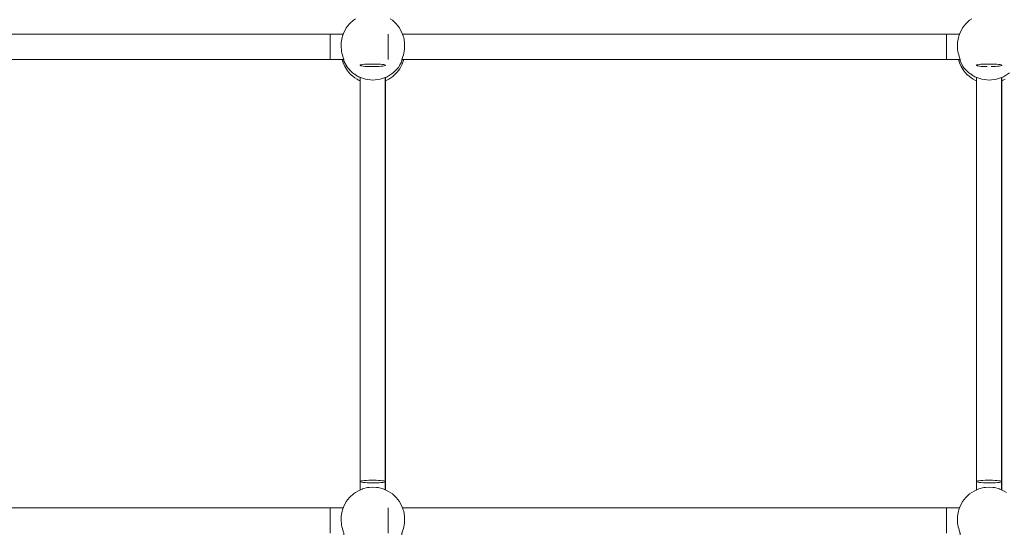
# Paper-space layout 'Sht-3' of a CAD drawing. Units: millimetres. Extents: x -4660 to 4765, y -5132 to 4942.
# Drawn here: x 1837 to 2457, y 407 to 731 of the extents above; entities that cross this region are included whole.
import ezdxf

# ---------------------------------------------------------------- set-up
doc = ezdxf.new("R2010")
doc.units = ezdxf.units.MM
for name, color, linetype, lineweight in [('EF-Climber-Mega Net-Rope', 7, 'Continuous', 5), ('EF-Components- Rope Junctions', 7, 'Continuous', 5), ('Equipment-2D', 7, 'Continuous', 5), ('None', 7, 'Continuous', 5), ('Working-None', 7, 'Continuous', 5)]:
    doc.layers.add(name, color=color, linetype=linetype, lineweight=lineweight)

# ---------------------------------------------------------------- blocks, each defined once
blk = doc.blocks.new('Group')
at = {"layer": 'EF-Climber-Mega Net-Rope', "color": 7, "linetype": 'Continuous', "lineweight": 5, "transparency": 33554687}
for p, q in [((1613.83, 721.82), (2040.39, 721.82)), ((2077.83, 721.82), (2428.39, 721.82)), ((1613.44, 705.82), (2040.78, 705.82)), ((2077.44, 705.82), (2428.78, 705.82)), ((2066.9, 694.63), (2066.91, 440.21)), ((2067.01, 694.67), (2066.99, 440.18)), ((2066.99, 440.18), (2067.01, 694.67)), ((2454.9, 694.63), (2454.91, 440.21)), ((2455.01, 694.67), (2454.99, 440.18)), ((2454.99, 440.18), (2455.01, 694.67)), ((2051.09, 693.61), (2051.09, 434.74)), ((2051.09, 434.74), (2051.09, 693.61)), ((2439.09, 693.61), (2439.09, 434.74)), ((2439.09, 434.74), (2439.09, 693.61)), ((2066.91, 439.9), (2066.91, 434.84)), ((2066.99, 439.95), (2066.99, 434.8)), ((2066.99, 434.8), (2066.99, 439.95)), ((2454.91, 439.9), (2454.91, 434.84)), ((2454.99, 439.95), (2454.99, 434.8)), ((2454.99, 434.8), (2454.99, 439.95)), ((1613.83, 423.41), (2040.39, 423.41)), ((2077.83, 423.41), (2428.39, 423.41))]:
    blk.add_line(p, q, dxfattribs=at)
at = {"layer": 'EF-Components- Rope Junctions', "color": 7, "linetype": 'Continuous', "lineweight": 5, "transparency": 33554687}
for p, q in [((2048.16, 731.56), (2046.83, 730.7)), ((2071.4, 730.7), (2070.07, 731.56)), ((2434.83, 730.7), (2436.16, 731.56)), ((2042.37, 725.88), (2041.85, 724.91)), ((2044.4, 728.47), (2042.37, 725.88)), ((2044.58, 728.63), (2044.4, 728.47)), ((2046.83, 730.7), (2044.58, 728.63)), ((2073.65, 728.63), (2071.4, 730.7)), ((2073.83, 728.47), (2073.65, 728.63)), ((2075.86, 725.88), (2073.83, 728.47)), ((2076.38, 724.91), (2075.86, 725.88)), ((2429.85, 724.91), (2430.37, 725.88)), ((2430.37, 725.88), (2432.4, 728.47)), ((2432.4, 728.47), (2432.58, 728.63)), ((2432.58, 728.63), (2434.83, 730.7)), ((2039.73, 719.88), (2039.18, 716.64)), ((2040, 720.69), (2039.73, 719.88)), ((2040.8, 722.99), (2040, 720.69)), ((2041.85, 724.91), (2040.8, 722.99)), ((2077.43, 722.99), (2076.38, 724.91)), ((2078.22, 720.69), (2077.43, 722.99)), ((2078.5, 719.88), (2078.22, 720.69)), ((2079.04, 716.64), (2078.5, 719.88)), ((2427.18, 716.64), (2427.73, 719.88)), ((2427.73, 719.88), (2428, 720.69)), ((2428, 720.69), (2428.8, 722.99)), ((2428.8, 722.99), (2429.85, 724.91)), ((2039.15, 715.84), (2039.11, 714.69)), ((2039.11, 714.69), (2039.15, 713.43)), ((2039.18, 716.64), (2039.15, 715.84)), ((2039.15, 713.43), (2039.27, 712.19)), ((2078.96, 712.19), (2079.07, 713.44)), ((2079.08, 715.84), (2079.04, 716.64)), ((2079.07, 713.44), (2079.11, 714.69)), ((2079.11, 714.69), (2079.08, 715.84)), ((2427.15, 715.84), (2427.11, 714.69)), ((2427.11, 714.69), (2427.15, 713.43)), ((2427.18, 716.64), (2427.15, 715.84)), ((2427.15, 713.43), (2427.27, 712.19)), ((2039.27, 712.19), (2039.42, 711.15)), ((2039.42, 711.15), (2039.67, 709.85)), ((2039.67, 709.85), (2039.93, 708.82)), ((2039.93, 708.82), (2040.19, 707.91)), ((2040.19, 707.91), (2040.43, 707.15)), ((2040.43, 707.15), (2040.62, 706.55)), ((2077.61, 706.55), (2077.8, 707.15)), ((2077.8, 707.15), (2078.04, 707.91)), ((2078.04, 707.91), (2078.3, 708.82)), ((2078.3, 708.82), (2078.55, 709.85)), ((2078.55, 709.85), (2078.81, 711.15)), ((2078.81, 711.15), (2078.96, 712.19)), ((2427.27, 712.19), (2427.42, 711.15)), ((2427.42, 711.15), (2427.67, 709.85)), ((2427.67, 709.85), (2427.93, 708.82)), ((2427.93, 708.82), (2428.19, 707.91)), ((2428.19, 707.91), (2428.43, 707.15)), ((2428.43, 707.15), (2428.62, 706.55)), ((2039.78, 705.82), (2040.14, 704.38)), ((2040.14, 704.38), (2040.35, 703.89)), ((2040.35, 703.89), (2041.4, 701.43)), ((2040.43, 705.82), (2040.78, 705.11)), ((2040.43, 705.82), (2040.78, 705.11)), ((2040.62, 706.55), (2040.75, 706.1)), ((2040.75, 706.1), (2040.78, 705.91)), ((2040.78, 705.91), (2040.78, 704.88)), ((2040.78, 704.88), (2043.07, 700.96)), ((2041.4, 701.43), (2042.46, 699.78)), ((2041.67, 703.36), (2042.4, 701.9)), ((2041.67, 703.36), (2042.4, 701.9)), ((2042.4, 701.9), (2042.77, 701.47)), ((2042.4, 701.9), (2042.77, 701.47)), ((2043.07, 700.96), (2046.26, 697.6)), ((2071.97, 697.6), (2075.16, 700.96)), ((2074.43, 700.05), (2074.75, 700.53)), ((2074.43, 700.05), (2074.75, 700.53)), ((2075.16, 700.96), (2077.44, 704.88)), ((2076.02, 700.04), (2076.93, 701.78)), ((2076.06, 702.51), (2076.99, 703.91)), ((2076.06, 702.51), (2076.99, 703.91)), ((2076.93, 701.78), (2077.51, 702.88)), ((2076.99, 703.91), (2077.17, 704.41)), ((2076.99, 703.91), (2077.17, 704.41)), ((2077.44, 705.91), (2077.48, 706.1)), ((2077.44, 704.88), (2077.44, 705.91)), ((2077.44, 705.16), (2077.69, 705.82)), ((2077.44, 705.16), (2077.69, 705.82)), ((2077.48, 706.1), (2077.61, 706.55)), ((2077.51, 702.88), (2078.5, 705.82)), ((2427.78, 705.82), (2428.14, 704.38)), ((2428.14, 704.38), (2428.35, 703.89)), ((2428.35, 703.89), (2429.4, 701.43)), ((2428.43, 705.82), (2428.78, 705.11)), ((2428.43, 705.82), (2428.78, 705.11)), ((2428.62, 706.55), (2428.75, 706.1)), ((2428.75, 706.1), (2428.78, 705.91)), ((2428.78, 705.91), (2428.78, 704.88)), ((2428.78, 704.88), (2431.07, 700.96)), ((2429.4, 701.43), (2430.46, 699.78)), ((2429.67, 703.36), (2430.4, 701.9)), ((2429.67, 703.36), (2430.4, 701.9)), ((2430.4, 701.9), (2430.77, 701.47)), ((2430.4, 701.9), (2430.77, 701.47)), ((2431.07, 700.96), (2434.26, 697.6)), ((2042.46, 699.78), (2043.12, 698.73)), ((2043.12, 698.73), (2045.26, 696.33)), ((2044.27, 699.69), (2045.39, 698.37)), ((2044.27, 699.69), (2045.39, 698.37)), ((2045.26, 696.33), (2045.4, 696.22)), ((2045.39, 698.37), (2045.86, 698.02)), ((2045.39, 698.37), (2045.86, 698.02)), ((2045.4, 696.22), (2047.75, 694.3)), ((2046.26, 697.6), (2050.14, 695.06)), ((2047.71, 696.64), (2049.11, 695.61)), ((2047.71, 696.64), (2049.11, 695.61)), ((2047.75, 694.3), (2049.15, 693.5)), ((2049.11, 695.61), (2049.91, 695.21)), ((2049.11, 695.61), (2049.91, 695.21)), ((2050.14, 695.06), (2054.5, 693.48)), ((2050.39, 694.97), (2051.11, 694.6)), ((2051.11, 694.6), (2050.39, 694.97)), ((2051.11, 694.6), (2051.11, 694.71)), ((2051.11, 693.61), (2051.11, 694.6)), ((2063.73, 693.48), (2068.09, 695.06)), ((2067.11, 694.6), (2067.59, 694.88)), ((2067.59, 694.88), (2067.11, 694.6)), ((2067.11, 694.71), (2067.11, 694.6)), ((2067.11, 694.6), (2067.11, 694.71)), ((2067.11, 693.57), (2067.11, 694.6)), ((2067.11, 694.6), (2067.11, 693.57)), ((2068.09, 695.06), (2071.97, 697.6)), ((2069.11, 693.45), (2071.03, 694.76)), ((2069.49, 695.98), (2071.06, 696.88)), ((2069.49, 695.98), (2071.06, 696.88)), ((2071.03, 694.76), (2071.76, 695.27)), ((2071.06, 696.88), (2071.48, 697.28)), ((2071.06, 696.88), (2071.48, 697.28)), ((2071.76, 695.27), (2074.08, 697.48)), ((2073.17, 698.86), (2074.43, 700.05)), ((2073.17, 698.86), (2074.43, 700.05)), ((2074.08, 697.48), (2074.41, 697.91)), ((2074.41, 697.91), (2076.02, 700.04)), ((2430.46, 699.78), (2431.12, 698.73)), ((2431.12, 698.73), (2433.26, 696.33)), ((2432.27, 699.69), (2433.39, 698.37)), ((2432.27, 699.69), (2433.39, 698.37)), ((2433.26, 696.33), (2433.4, 696.22)), ((2433.39, 698.37), (2433.86, 698.02)), ((2433.39, 698.37), (2433.86, 698.02)), ((2433.4, 696.22), (2435.75, 694.3)), ((2434.26, 697.6), (2438.14, 695.06)), ((2435.71, 696.64), (2437.11, 695.61)), ((2435.71, 696.64), (2437.11, 695.61)), ((2435.75, 694.3), (2437.15, 693.5)), ((2437.11, 695.61), (2437.91, 695.21)), ((2437.11, 695.61), (2437.91, 695.21)), ((2438.14, 695.06), (2442.5, 693.48)), ((2438.39, 694.97), (2439.11, 694.6)), ((2438.39, 694.97), (2439.11, 694.6)), ((2439.11, 694.6), (2439.11, 694.71)), ((2439.11, 694.6), (2439.11, 693.61)), ((2451.73, 693.48), (2456.09, 695.06)), ((2455.11, 694.6), (2455.59, 694.88)), ((2455.11, 694.6), (2455.59, 694.88)), ((2455.11, 694.71), (2455.11, 694.6)), ((2455.11, 693.57), (2455.11, 694.6)), ((2456.09, 695.06), (2459.97, 697.6)), ((2049.15, 693.5), (2050.54, 692.7)), ((2050.54, 692.7), (2051.09, 692.49)), ((2054.5, 693.48), (2059.11, 692.94)), ((2059.11, 692.94), (2063.73, 693.48)), ((2067.01, 692.46), (2069.11, 693.45)), ((2067.01, 693.4), (2067.03, 693.43)), ((2067.03, 693.43), (2067.01, 693.4)), ((2067.01, 692.45), (2067.01, 692.46)), ((2067.03, 693.43), (2067.11, 693.57)), ((2067.11, 693.57), (2067.03, 693.43)), ((2437.15, 693.5), (2438.54, 692.7)), ((2438.54, 692.7), (2439.09, 692.49)), ((2442.5, 693.48), (2447.11, 692.94)), ((2447.11, 692.94), (2451.73, 693.48)), ((2455.01, 692.46), (2457.11, 693.45)), ((2455.01, 693.4), (2455.03, 693.43)), ((2455.03, 693.43), (2455.01, 693.4)), ((2455.01, 692.45), (2455.01, 692.46)), ((2455.03, 693.43), (2455.11, 693.57)), ((2455.11, 693.57), (2455.03, 693.43)), ((2048.16, 433.15), (2049.59, 434.08)), ((2049.59, 434.08), (2052.28, 435.26)), ((2052.28, 435.26), (2052.62, 435.4)), ((2052.62, 435.4), (2055.82, 436.21)), ((2055.82, 436.21), (2056.8, 436.29)), ((2056.8, 436.29), (2059.11, 436.48)), ((2059.11, 436.48), (2061.43, 436.29)), ((2061.43, 436.29), (2062.4, 436.21)), ((2062.4, 436.21), (2065.61, 435.4)), ((2065.61, 435.4), (2065.94, 435.26)), ((2065.94, 435.26), (2068.63, 434.08)), ((2068.63, 434.08), (2070.07, 433.15)), ((2436.16, 433.15), (2437.59, 434.08)), ((2437.59, 434.08), (2440.28, 435.26)), ((2440.28, 435.26), (2440.62, 435.4)), ((2440.62, 435.4), (2443.82, 436.21)), ((2443.82, 436.21), (2444.8, 436.29)), ((2444.8, 436.29), (2447.11, 436.48)), ((2447.11, 436.48), (2449.43, 436.29)), ((2449.43, 436.29), (2450.4, 436.21)), ((2450.4, 436.21), (2453.61, 435.4)), ((2453.61, 435.4), (2453.94, 435.26)), ((2453.94, 435.26), (2456.63, 434.08)), ((2456.63, 434.08), (2458.07, 433.15)), ((2042.37, 427.47), (2044.4, 430.06)), ((2044.4, 430.06), (2044.58, 430.23)), ((2044.58, 430.23), (2046.83, 432.29)), ((2046.83, 432.29), (2048.16, 433.15)), ((2070.07, 433.15), (2071.4, 432.29)), ((2071.4, 432.29), (2073.65, 430.23)), ((2073.65, 430.23), (2073.83, 430.06)), ((2073.83, 430.06), (2075.86, 427.47)), ((2430.37, 427.47), (2432.4, 430.06)), ((2432.4, 430.06), (2432.58, 430.23)), ((2432.58, 430.23), (2434.83, 432.29)), ((2434.83, 432.29), (2436.16, 433.15)), ((2039.73, 421.47), (2040, 422.28)), ((2040, 422.28), (2040.8, 424.58)), ((2040.8, 424.58), (2041.85, 426.51)), ((2041.85, 426.51), (2042.37, 427.47)), ((2075.86, 427.47), (2076.38, 426.51)), ((2076.38, 426.51), (2077.43, 424.58)), ((2077.43, 424.58), (2078.22, 422.28)), ((2078.22, 422.28), (2078.5, 421.47)), ((2427.73, 421.47), (2428, 422.28)), ((2428, 422.28), (2428.8, 424.58)), ((2428.8, 424.58), (2429.85, 426.51)), ((2429.85, 426.51), (2430.37, 427.47)), ((2039.15, 417.43), (2039.11, 416.28)), ((2039.11, 416.28), (2039.15, 415.02)), ((2039.18, 418.23), (2039.15, 417.43)), ((2039.18, 418.23), (2039.73, 421.47)), ((2078.5, 421.47), (2079.04, 418.23)), ((2079.08, 417.43), (2079.04, 418.23)), ((2079.07, 415.03), (2079.11, 416.28)), ((2079.11, 416.28), (2079.08, 417.43)), ((2427.15, 417.43), (2427.11, 416.28)), ((2427.11, 416.28), (2427.15, 415.02)), ((2427.18, 418.23), (2427.15, 417.43)), ((2427.18, 418.23), (2427.73, 421.47)), ((2039.15, 415.02), (2039.27, 413.78)), ((2039.27, 413.78), (2039.42, 412.74)), ((2039.42, 412.74), (2039.67, 411.44)), ((2039.67, 411.44), (2039.93, 410.41)), ((2039.93, 410.41), (2040.19, 409.5)), ((2040.19, 409.5), (2040.43, 408.74)), ((2077.8, 408.74), (2078.04, 409.5)), ((2078.04, 409.5), (2078.3, 410.41)), ((2078.3, 410.41), (2078.55, 411.44)), ((2078.55, 411.44), (2078.81, 412.74)), ((2078.81, 412.74), (2078.96, 413.78)), ((2078.96, 413.78), (2079.07, 415.03)), ((2427.15, 415.02), (2427.27, 413.78)), ((2427.27, 413.78), (2427.42, 412.74)), ((2427.42, 412.74), (2427.67, 411.44)), ((2427.67, 411.44), (2427.93, 410.41)), ((2427.93, 410.41), (2428.19, 409.5)), ((2428.19, 409.5), (2428.43, 408.74)), ((2040.43, 408.74), (2040.62, 408.14)), ((2040.62, 408.14), (2040.75, 407.69)), ((2040.75, 407.69), (2040.78, 407.5)), ((2040.78, 407.5), (2040.78, 406.47)), ((2077.44, 407.5), (2077.48, 407.69)), ((2077.44, 406.47), (2077.44, 407.5)), ((2077.48, 407.69), (2077.61, 408.14)), ((2077.61, 408.14), (2077.8, 408.74)), ((2428.43, 408.74), (2428.62, 408.14)), ((2428.62, 408.14), (2428.75, 407.69)), ((2428.75, 407.69), (2428.78, 407.5)), ((2428.78, 407.5), (2428.78, 406.47))]:
    blk.add_line(p, q, dxfattribs=at)
at = {"layer": 'Equipment-2D', "color": 7, "linetype": 'Continuous', "lineweight": 5, "transparency": 33554687}
for p, q in [((1613.83, 721.83), (2040.4, 721.83)), ((2077.83, 721.83), (2428.4, 721.83)), ((2051.09, 692.49), (2051.09, 434.74)), ((2067.09, 692.49), (2067.09, 434.76)), ((2439.09, 692.49), (2439.09, 434.74)), ((2455.09, 692.49), (2455.09, 434.76)), ((1613.83, 423.42), (2040.4, 423.42)), ((2077.83, 423.42), (2428.4, 423.42))]:
    blk.add_line(p, q, dxfattribs=at)
at = {"layer": 'None', "color": 7, "linetype": 'Continuous', "lineweight": 5, "transparency": 33554687}
for p, q in [((2032.3, 721.67), (2032.3, 721.86)), ((2032.3, 721.86), (2032.3, 721.75)), ((2032.3, 721.75), (2032.3, 721.33)), ((2032.3, 721.18), (2032.3, 721.67)), ((2032.3, 721.33), (2032.3, 720.62)), ((2032.3, 720.41), (2032.3, 721.18)), ((2032.3, 720.62), (2032.3, 719.65)), ((2032.3, 719.39), (2032.3, 720.41)), ((2032.3, 719.65), (2032.3, 718.46)), ((2032.3, 718.15), (2032.3, 719.39)), ((2068.69, 721.67), (2068.69, 721.86)), ((2068.69, 721.86), (2068.69, 721.75)), ((2068.69, 721.75), (2068.69, 721.33)), ((2068.69, 721.18), (2068.69, 721.67)), ((2068.69, 721.33), (2068.69, 720.62)), ((2068.69, 720.41), (2068.69, 721.18)), ((2068.69, 720.62), (2068.69, 719.65)), ((2068.69, 719.39), (2068.69, 720.41)), ((2068.69, 719.65), (2068.69, 718.46)), ((2068.69, 718.15), (2068.69, 719.39)), ((2420.3, 721.67), (2420.3, 721.86)), ((2420.3, 721.86), (2420.3, 721.75)), ((2420.3, 721.75), (2420.3, 721.33)), ((2420.3, 721.18), (2420.3, 721.67)), ((2420.3, 721.33), (2420.3, 720.62)), ((2420.3, 720.41), (2420.3, 721.18)), ((2420.3, 720.62), (2420.3, 719.65)), ((2420.3, 719.39), (2420.3, 720.41)), ((2420.3, 719.65), (2420.3, 718.46)), ((2420.3, 718.15), (2420.3, 719.39)), ((2032.3, 718.46), (2032.3, 717.1)), ((2032.3, 716.75), (2032.3, 718.15)), ((2032.3, 717.1), (2032.3, 715.61)), ((2032.3, 715.24), (2032.3, 716.75)), ((2032.3, 715.61), (2032.3, 714.05)), ((2032.3, 713.68), (2032.3, 715.24)), ((2032.3, 714.05), (2032.3, 712.49)), ((2032.3, 712.12), (2032.3, 713.68)), ((2068.69, 718.46), (2068.69, 717.1)), ((2068.69, 716.75), (2068.69, 718.15)), ((2068.69, 717.1), (2068.69, 715.61)), ((2068.69, 715.24), (2068.69, 716.75)), ((2068.69, 715.61), (2068.69, 714.05)), ((2068.69, 713.68), (2068.69, 715.24)), ((2068.69, 714.05), (2068.69, 712.49)), ((2068.69, 712.12), (2068.69, 713.68)), ((2420.3, 718.46), (2420.3, 717.1)), ((2420.3, 716.75), (2420.3, 718.15)), ((2420.3, 717.1), (2420.3, 715.61)), ((2420.3, 715.24), (2420.3, 716.75)), ((2420.3, 715.61), (2420.3, 714.05)), ((2420.3, 713.68), (2420.3, 715.24)), ((2420.3, 714.05), (2420.3, 712.49)), ((2420.3, 712.12), (2420.3, 713.68)), ((2032.3, 712.49), (2032.3, 710.98)), ((2032.3, 710.63), (2032.3, 712.12)), ((2032.3, 710.98), (2032.3, 709.58)), ((2032.3, 709.27), (2032.3, 710.63)), ((2032.3, 709.58), (2032.3, 708.34)), ((2032.3, 708.08), (2032.3, 709.27)), ((2032.3, 708.34), (2032.3, 707.32)), ((2032.3, 707.11), (2032.3, 708.08)), ((2032.3, 707.32), (2032.3, 706.55)), ((2032.3, 706.4), (2032.3, 707.11)), ((2068.69, 712.49), (2068.69, 710.98)), ((2068.69, 710.63), (2068.69, 712.12)), ((2068.69, 710.98), (2068.69, 709.58)), ((2068.69, 709.27), (2068.69, 710.63)), ((2068.69, 709.58), (2068.69, 708.34)), ((2068.69, 708.08), (2068.69, 709.27)), ((2068.69, 708.34), (2068.69, 707.32)), ((2068.69, 707.11), (2068.69, 708.08)), ((2068.69, 707.32), (2068.69, 706.55)), ((2068.69, 706.4), (2068.69, 707.11)), ((2420.3, 712.49), (2420.3, 710.98)), ((2420.3, 710.63), (2420.3, 712.12)), ((2420.3, 710.98), (2420.3, 709.58)), ((2420.3, 709.27), (2420.3, 710.63)), ((2420.3, 709.58), (2420.3, 708.34)), ((2420.3, 708.08), (2420.3, 709.27)), ((2420.3, 708.34), (2420.3, 707.32)), ((2420.3, 707.11), (2420.3, 708.08)), ((2420.3, 707.32), (2420.3, 706.55)), ((2420.3, 706.4), (2420.3, 707.11)), ((2032.3, 706.55), (2032.3, 706.06)), ((2032.3, 705.98), (2032.3, 706.4)), ((2032.3, 706.06), (2032.3, 705.87)), ((2032.3, 705.87), (2032.3, 705.98)), ((2051.11, 702.32), (2051.37, 702.48)), ((2051.16, 702.16), (2051.11, 702.32)), ((2051.5, 702), (2051.16, 702.16)), ((2051.37, 702.48), (2051.93, 702.63)), ((2052.15, 701.85), (2051.5, 702)), ((2051.93, 702.63), (2052.77, 702.76)), ((2053.05, 701.72), (2052.15, 701.85)), ((2052.77, 702.76), (2053.85, 702.88)), ((2054.19, 701.61), (2053.05, 701.72)), ((2053.85, 702.88), (2055.12, 702.97)), ((2055.52, 701.52), (2054.19, 701.61)), ((2055.12, 702.97), (2056.56, 703.04)), ((2056.99, 701.47), (2055.52, 701.52)), ((2056.56, 703.04), (2058.08, 703.08)), ((2058.53, 701.44), (2056.99, 701.47)), ((2058.08, 703.08), (2059.65, 703.08)), ((2060.1, 701.44), (2058.53, 701.44)), ((2059.65, 703.08), (2061.2, 703.05)), ((2061.63, 701.48), (2060.1, 701.44)), ((2061.2, 703.05), (2062.66, 703)), ((2063.06, 701.55), (2061.63, 701.48)), ((2062.66, 703), (2063.99, 702.91)), ((2064.34, 701.64), (2063.06, 701.55)), ((2063.99, 702.91), (2065.13, 702.8)), ((2065.42, 701.76), (2064.34, 701.64)), ((2065.13, 702.8), (2066.04, 702.67)), ((2066.25, 701.89), (2065.42, 701.76)), ((2066.04, 702.67), (2066.68, 702.52)), ((2066.81, 702.04), (2066.25, 701.89)), ((2066.68, 702.52), (2067.03, 702.36)), ((2067.07, 702.2), (2066.81, 702.04)), ((2067.03, 702.36), (2067.07, 702.2)), ((2068.69, 706.55), (2068.69, 706.06)), ((2068.69, 705.98), (2068.69, 706.4)), ((2068.69, 706.06), (2068.69, 705.87)), ((2068.69, 705.87), (2068.69, 705.98)), ((2420.3, 706.55), (2420.3, 706.06)), ((2420.3, 705.98), (2420.3, 706.4)), ((2420.3, 706.06), (2420.3, 705.87)), ((2420.3, 705.87), (2420.3, 705.98)), ((2439.11, 702.32), (2439.37, 702.48)), ((2439.16, 702.16), (2439.11, 702.32)), ((2439.5, 702), (2439.16, 702.16)), ((2439.37, 702.48), (2439.93, 702.63)), ((2440.15, 701.85), (2439.5, 702)), ((2439.93, 702.63), (2440.77, 702.76)), ((2441.05, 701.72), (2440.15, 701.85)), ((2440.77, 702.76), (2441.85, 702.88)), ((2442.19, 701.61), (2441.05, 701.72)), ((2441.85, 702.88), (2443.12, 702.97)), ((2443.52, 701.52), (2442.19, 701.61)), ((2443.12, 702.97), (2444.56, 703.04)), ((2444.99, 701.47), (2443.52, 701.52)), ((2444.56, 703.04), (2446.08, 703.08)), ((2445.84, 701.45), (2444.99, 701.47)), ((2446.08, 703.08), (2447.65, 703.08)), ((2447.65, 703.08), (2449.2, 703.05)), ((2449.63, 701.48), (2448.42, 701.45)), ((2449.2, 703.05), (2450.66, 703)), ((2451.06, 701.55), (2449.63, 701.48)), ((2450.66, 703), (2451.99, 702.91)), ((2452.34, 701.64), (2451.06, 701.55)), ((2451.99, 702.91), (2453.13, 702.8)), ((2453.42, 701.76), (2452.34, 701.64)), ((2453.13, 702.8), (2454.04, 702.67)), ((2454.25, 701.89), (2453.42, 701.76)), ((2454.04, 702.67), (2454.68, 702.52)), ((2454.81, 702.04), (2454.25, 701.89)), ((2454.68, 702.52), (2455.03, 702.36)), ((2455.07, 702.2), (2454.81, 702.04)), ((2455.03, 702.36), (2455.07, 702.2)), ((2051.11, 440.11), (2051.37, 440.27)), ((2051.37, 440.27), (2051.93, 440.42)), ((2051.93, 440.42), (2052.77, 440.56)), ((2052.77, 440.56), (2053.85, 440.68)), ((2053.85, 440.68), (2055.12, 440.77)), ((2055.12, 440.77), (2056.56, 440.84)), ((2056.56, 440.84), (2058.08, 440.87)), ((2058.08, 440.87), (2059.65, 440.88)), ((2059.65, 440.88), (2061.2, 440.85)), ((2061.2, 440.85), (2062.66, 440.79)), ((2062.66, 440.79), (2063.99, 440.71)), ((2063.99, 440.71), (2065.13, 440.6)), ((2065.13, 440.6), (2066.04, 440.46)), ((2066.04, 440.46), (2066.68, 440.32)), ((2066.68, 440.32), (2067.03, 440.16)), ((2067.03, 440.16), (2067.07, 440)), ((2439.11, 440.11), (2439.37, 440.27)), ((2439.37, 440.27), (2439.93, 440.42)), ((2439.93, 440.42), (2440.77, 440.56)), ((2440.77, 440.56), (2441.85, 440.68)), ((2441.85, 440.68), (2443.12, 440.77)), ((2443.12, 440.77), (2444.56, 440.84)), ((2444.56, 440.84), (2446.08, 440.87)), ((2446.08, 440.87), (2447.65, 440.88)), ((2447.65, 440.88), (2449.2, 440.85)), ((2449.2, 440.85), (2450.66, 440.79)), ((2450.66, 440.79), (2451.99, 440.71)), ((2451.99, 440.71), (2453.13, 440.6)), ((2453.13, 440.6), (2454.04, 440.46)), ((2454.04, 440.46), (2454.68, 440.32)), ((2454.68, 440.32), (2455.03, 440.16)), ((2455.03, 440.16), (2455.07, 440)), ((2051.16, 439.95), (2051.11, 440.11)), ((2051.5, 439.79), (2051.16, 439.95)), ((2052.15, 439.65), (2051.5, 439.79)), ((2053.05, 439.52), (2052.15, 439.65)), ((2054.19, 439.41), (2053.05, 439.52)), ((2055.52, 439.32), (2054.19, 439.41)), ((2056.99, 439.26), (2055.52, 439.32)), ((2058.53, 439.23), (2056.99, 439.26)), ((2060.1, 439.24), (2058.53, 439.23)), ((2061.63, 439.28), (2060.1, 439.24)), ((2063.06, 439.34), (2061.63, 439.28)), ((2064.34, 439.43), (2063.06, 439.34)), ((2065.42, 439.55), (2064.34, 439.43)), ((2066.25, 439.69), (2065.42, 439.55)), ((2066.81, 439.84), (2066.25, 439.69)), ((2067.07, 440), (2066.81, 439.84)), ((2439.16, 439.95), (2439.11, 440.11)), ((2439.5, 439.79), (2439.16, 439.95)), ((2440.15, 439.65), (2439.5, 439.79)), ((2441.05, 439.52), (2440.15, 439.65)), ((2442.19, 439.41), (2441.05, 439.52)), ((2443.52, 439.32), (2442.19, 439.41)), ((2444.99, 439.26), (2443.52, 439.32)), ((2446.53, 439.23), (2444.99, 439.26)), ((2448.1, 439.24), (2446.53, 439.23)), ((2449.63, 439.28), (2448.1, 439.24)), ((2451.06, 439.34), (2449.63, 439.28)), ((2452.34, 439.43), (2451.06, 439.34)), ((2453.42, 439.55), (2452.34, 439.43)), ((2454.25, 439.69), (2453.42, 439.55)), ((2454.81, 439.84), (2454.25, 439.69)), ((2455.07, 440), (2454.81, 439.84)), ((2032.3, 423.26), (2032.3, 423.45)), ((2032.3, 423.45), (2032.3, 423.34)), ((2032.3, 423.34), (2032.3, 422.92)), ((2032.3, 422.77), (2032.3, 423.26)), ((2032.3, 422.92), (2032.3, 422.21)), ((2032.3, 422), (2032.3, 422.77)), ((2032.3, 422.21), (2032.3, 421.24)), ((2032.3, 420.98), (2032.3, 422)), ((2068.69, 423.26), (2068.69, 423.45)), ((2068.69, 423.45), (2068.69, 423.34)), ((2068.69, 423.34), (2068.69, 422.92)), ((2068.69, 422.77), (2068.69, 423.26)), ((2068.69, 422.92), (2068.69, 422.21)), ((2068.69, 422), (2068.69, 422.77)), ((2068.69, 422.21), (2068.69, 421.24)), ((2068.69, 420.98), (2068.69, 422)), ((2420.3, 423.26), (2420.3, 423.45)), ((2420.3, 423.45), (2420.3, 423.34)), ((2420.3, 423.34), (2420.3, 422.92)), ((2420.3, 422.77), (2420.3, 423.26)), ((2420.3, 422.92), (2420.3, 422.21)), ((2420.3, 422), (2420.3, 422.77)), ((2420.3, 422.21), (2420.3, 421.24)), ((2420.3, 420.98), (2420.3, 422)), ((2032.3, 421.24), (2032.3, 420.05)), ((2032.3, 419.74), (2032.3, 420.98)), ((2032.3, 420.05), (2032.3, 418.69)), ((2032.3, 418.35), (2032.3, 419.74)), ((2032.3, 418.69), (2032.3, 417.2)), ((2032.3, 416.83), (2032.3, 418.35)), ((2032.3, 417.2), (2032.3, 415.64)), ((2032.3, 415.27), (2032.3, 416.83)), ((2032.3, 415.64), (2032.3, 414.08)), ((2068.69, 421.24), (2068.69, 420.05)), ((2068.69, 419.74), (2068.69, 420.98)), ((2068.69, 420.05), (2068.69, 418.69)), ((2068.69, 418.35), (2068.69, 419.74)), ((2068.69, 418.69), (2068.69, 417.2)), ((2068.69, 416.83), (2068.69, 418.35)), ((2068.69, 417.2), (2068.69, 415.64)), ((2068.69, 415.27), (2068.69, 416.83)), ((2068.69, 415.64), (2068.69, 414.08)), ((2420.3, 421.24), (2420.3, 420.05)), ((2420.3, 419.74), (2420.3, 420.98)), ((2420.3, 420.05), (2420.3, 418.69)), ((2420.3, 418.35), (2420.3, 419.74)), ((2420.3, 418.69), (2420.3, 417.2)), ((2420.3, 416.83), (2420.3, 418.35)), ((2420.3, 417.2), (2420.3, 415.64)), ((2420.3, 415.27), (2420.3, 416.83)), ((2420.3, 415.64), (2420.3, 414.08)), ((2032.3, 413.71), (2032.3, 415.27)), ((2032.3, 414.08), (2032.3, 412.57)), ((2032.3, 412.22), (2032.3, 413.71)), ((2032.3, 412.57), (2032.3, 411.17)), ((2032.3, 410.86), (2032.3, 412.22)), ((2032.3, 411.17), (2032.3, 409.93)), ((2032.3, 409.67), (2032.3, 410.86)), ((2032.3, 409.93), (2032.3, 408.91)), ((2032.3, 408.7), (2032.3, 409.67)), ((2068.69, 413.71), (2068.69, 415.27)), ((2068.69, 414.08), (2068.69, 412.57)), ((2068.69, 412.22), (2068.69, 413.71)), ((2068.69, 412.57), (2068.69, 411.17)), ((2068.69, 410.86), (2068.69, 412.22)), ((2068.69, 411.17), (2068.69, 409.93)), ((2068.69, 409.67), (2068.69, 410.86)), ((2068.69, 409.93), (2068.69, 408.91)), ((2068.69, 408.7), (2068.69, 409.67)), ((2420.3, 413.71), (2420.3, 415.27)), ((2420.3, 414.08), (2420.3, 412.57)), ((2420.3, 412.22), (2420.3, 413.71)), ((2420.3, 412.57), (2420.3, 411.17)), ((2420.3, 410.86), (2420.3, 412.22)), ((2420.3, 411.17), (2420.3, 409.93)), ((2420.3, 409.67), (2420.3, 410.86)), ((2420.3, 409.93), (2420.3, 408.91)), ((2420.3, 408.7), (2420.3, 409.67)), ((2032.3, 408.91), (2032.3, 408.14)), ((2032.3, 408), (2032.3, 408.7)), ((2032.3, 408.14), (2032.3, 407.65)), ((2032.3, 407.58), (2032.3, 408)), ((2032.3, 407.65), (2032.3, 407.46)), ((2032.3, 407.46), (2032.3, 407.58)), ((2068.69, 408.91), (2068.69, 408.14)), ((2068.69, 408), (2068.69, 408.7)), ((2068.69, 408.14), (2068.69, 407.65)), ((2068.69, 407.58), (2068.69, 408)), ((2068.69, 407.65), (2068.69, 407.46)), ((2068.69, 407.46), (2068.69, 407.58)), ((2420.3, 408.91), (2420.3, 408.14)), ((2420.3, 408), (2420.3, 408.7)), ((2420.3, 408.14), (2420.3, 407.65)), ((2420.3, 407.58), (2420.3, 408)), ((2420.3, 407.65), (2420.3, 407.46)), ((2420.3, 407.46), (2420.3, 407.58))]:
    blk.add_line(p, q, dxfattribs=at)

psp = doc.layouts.new('Sht-3')

# ---------------------------------------------------------------- block references
at = {"layer": 'Working-None'}
psp.add_blockref('Group', (0, 0), dxfattribs=at)

doc.saveas('drawing.dxf')
